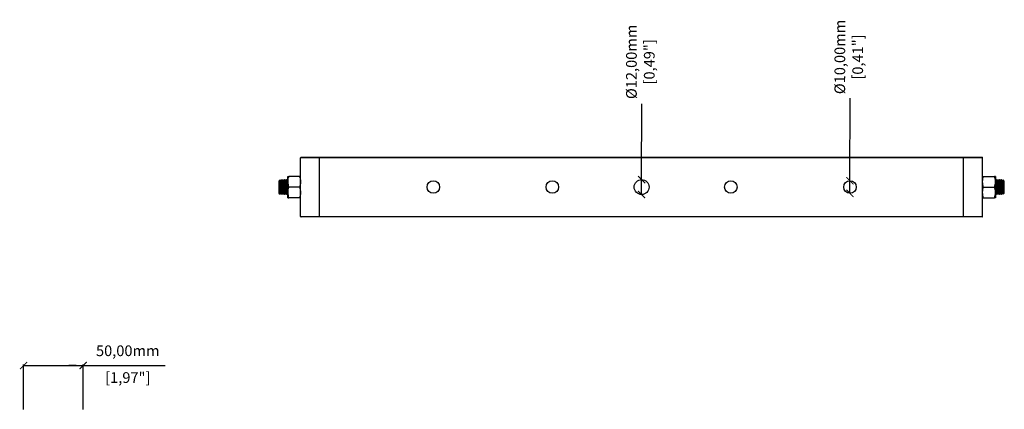
# Model space of a CAD drawing. Units: millimetres. Extents: x -433 to 1217, y 574 to 1773.
# Drawn here: x -303 to 524, y 1255 to 1582 of the extents above; entities that cross this region are included whole.
import ezdxf

# ---------------------------------------------------------------- set-up
doc = ezdxf.new("R2010")
doc.units = ezdxf.units.MM
doc.header["$PDSIZE"] = -1
doc.layers.get('Defpoints').update_dxf_attribs({"color": 5})
doc.layers.add('CDDYA10B', color=7, linetype='Continuous')
doc.layers.add('Dims', color=5, linetype='Continuous')
doc.dimstyles.new('ISO-25', dxfattribs={"dimtxt": 2.5, "dimasz": 2.5, "dimexe": 1.25, "dimexo": 0.625, "dimtad": 1, "dimtxsty": 'Standard', "dimcen": 2.5, "dimadec": 0, "dimazin": 0, "dimtfac": 1, "dimtmove": 0, "dimatfit": 3, "dimfxl": 1, "dimarcsym": 0})

# ---------------------------------------------------------------- blocks, each defined once
blk = doc.blocks.new('_ArchTick')
at = {"color": 0, "linetype": 'ByBlock', "const_width": 0.15}
blk.add_lwpolyline([(-0.5, -0.5), (0.5, 0.5)], dxfattribs=at)
blk = doc.blocks.new('*D100')
at = {"layer": 'Defpoints', "color": 0}
for p in [(-249.54, 1291.92), (-299.54, 1253.95), (-249.54, 1253.95)]:
    blk.add_point(p, dxfattribs=at)
at = {"layer": 'Dims', "color": 0, "lineweight": -2}
for p, q in [((-299.54, 1254.95), (-299.54, 1292.92)), ((-299.54, 1291.92), (-249.54, 1291.92)), ((-255.54, 1291.92), (-261.54, 1291.92)), ((-249.54, 1254.95), (-249.54, 1292.92)), ((-249.54, 1291.92), (-180.54, 1291.92))]:
    blk.add_line(p, q, dxfattribs=at)
at = {"layer": 'Dims', "color": 0, "lineweight": -2, "xscale": 6, "yscale": 6, "zscale": 6, "rotation": 180}
blk.add_blockref('_ArchTick', (-299.54, 1291.92), dxfattribs=at)
at = {"layer": 'Dims', "color": 0, "lineweight": -2, "xscale": 6, "yscale": 6, "zscale": 6}
blk.add_blockref('_ArchTick', (-249.54, 1291.92), dxfattribs=at)
at = {"layer": 'Dims', "color": 7, "char_height": 9, "attachment_point": 5}
for s, insert in [('50,00mm', (-212.04, 1303.17)), ('[1,97"]', (-212.04, 1280.67))]:
    blk.add_mtext(s, dxfattribs=dict(at, insert=insert))
blk = doc.blocks.new('*D101')
at = {"layer": 'Defpoints', "color": 0}
for p in [(219.61, 1448.01), (219.59, 1435.51)]:
    blk.add_point(p, dxfattribs=at)
at = {"layer": 'Dims', "color": 0, "lineweight": -2}
for p, q in [((219.61, 1448.01), (219.68, 1511.65)), ((219.59, 1435.51), (219.61, 1448.01)), ((219.59, 1435.51), (219.59, 1435.51))]:
    blk.add_line(p, q, dxfattribs=at)
at = {"layer": 'Dims', "color": 0, "lineweight": -2, "xscale": 6, "yscale": 6, "zscale": 6}
for p, rotation in [((219.61, 1448.01), 269.9349601476732), ((219.59, 1435.51), 89.93496014767321)]:
    blk.add_blockref('_ArchTick', p, dxfattribs=dict(at, rotation=rotation))
at = {"layer": 'Dims', "color": 7, "insert": (219.72, 1546.9), "char_height": 9, "attachment_point": 5, "rotation": 89.93496}
blk.add_mtext('%%c12,00mm\\P [0,49"]', dxfattribs=at)
blk = doc.blocks.new('*D102')
at = {"layer": 'Defpoints', "color": 0}
for p in [(394.61, 1447.01), (394.59, 1436.51)]:
    blk.add_point(p, dxfattribs=at)
at = {"layer": 'Dims', "color": 0, "lineweight": -2}
for p, q in [((394.61, 1447.01), (394.74, 1516.49)), ((394.59, 1436.51), (394.61, 1447.01)), ((394.59, 1436.51), (394.59, 1436.51))]:
    blk.add_line(p, q, dxfattribs=at)
at = {"layer": 'Dims', "color": 0, "lineweight": -2, "xscale": 6, "yscale": 6, "zscale": 6}
for p, rotation in [((394.61, 1447.01), 269.8919430517471), ((394.59, 1436.51), 89.89194305174713)]:
    blk.add_blockref('_ArchTick', p, dxfattribs=dict(at, rotation=rotation))
at = {"layer": 'Dims', "color": 7, "insert": (394.81, 1550.99), "char_height": 9, "attachment_point": 5, "rotation": 89.89194}
blk.add_mtext('%%c10,00mm\\P [0,41"]', dxfattribs=at)

msp = doc.modelspace()

# ---------------------------------------------------------------- linework, layer by layer
at = {"layer": 'CDDYA10B', "color": 7, "linetype": 'Continuous', "lineweight": 25}
for p, q in [((-50.898, 1466.358), (-66.898, 1466.358)), ((-66.898, 1417.158), (-66.898, 1466.358)), ((-66.498, 1466.758), (-50.898, 1466.758)), ((-50.898, 1466.358), (-50.898, 1466.758)), ((-50.898, 1466.758), (490.102, 1466.758)), ((-50.898, 1417.158), (-50.898, 1466.358)), ((490.102, 1466.358), (-50.898, 1466.358)), ((490.102, 1466.358), (490.102, 1466.758)), ((490.102, 1466.758), (505.702, 1466.758)), ((506.101, 1466.358), (490.102, 1466.358)), ((490.102, 1417.158), (490.102, 1466.358)), ((506.101, 1417.158), (506.101, 1466.358)), ((-84.134, 1447.758), (-85.098, 1446.794)), ((-84.023, 1447.758), (-84.134, 1447.758)), ((-84.134, 1447.758), (-84.134, 1435.758)), ((-83.348, 1446.794), (-84.023, 1447.758)), ((-84.023, 1447.758), (-84.023, 1435.758)), ((-82.673, 1447.758), (-83.348, 1446.794)), ((-82.273, 1447.758), (-82.673, 1447.758)), ((-82.673, 1447.758), (-82.673, 1435.758)), ((-81.598, 1446.794), (-82.273, 1447.758)), ((-82.273, 1447.758), (-82.273, 1435.758)), ((-80.923, 1447.758), (-81.598, 1446.794)), ((-80.523, 1447.758), (-80.923, 1447.758)), ((-80.923, 1447.758), (-80.923, 1435.758)), ((-79.848, 1446.794), (-80.523, 1447.758)), ((-80.523, 1447.758), (-80.523, 1435.758)), ((-79.173, 1447.758), (-79.848, 1446.794)), ((-78.773, 1447.758), (-79.173, 1447.758)), ((-79.173, 1447.758), (-79.173, 1435.758)), ((-78.098, 1446.794), (-78.773, 1447.758)), ((-78.773, 1447.758), (-78.773, 1435.758)), ((-77.698, 1446.258), (-77.698, 1450.758)), ((-67.702, 1450.758), (-76.895, 1450.758)), ((506.905, 1450.758), (516.098, 1450.758)), ((516.901, 1450.758), (516.901, 1446.258)), ((517.977, 1447.758), (517.301, 1446.794)), ((518.377, 1447.758), (517.977, 1447.758)), ((517.977, 1435.758), (517.977, 1447.758)), ((519.051, 1446.794), (518.377, 1447.758)), ((518.377, 1435.758), (518.377, 1447.758)), ((519.727, 1447.758), (519.051, 1446.794)), ((520.127, 1447.758), (519.727, 1447.758)), ((519.727, 1435.758), (519.727, 1447.758)), ((520.802, 1446.794), (520.127, 1447.758)), ((520.127, 1435.758), (520.127, 1447.758)), ((521.476, 1447.758), (520.802, 1446.794)), ((521.877, 1447.758), (521.476, 1447.758)), ((521.476, 1435.758), (521.476, 1447.758)), ((522.552, 1446.794), (521.877, 1447.758)), ((521.877, 1435.758), (521.877, 1447.758)), ((523.226, 1447.758), (522.552, 1446.794)), ((523.338, 1447.758), (523.226, 1447.758)), ((523.226, 1435.758), (523.226, 1447.758)), ((524.302, 1446.794), (523.338, 1447.758)), ((523.338, 1435.758), (523.338, 1447.758)), ((-85.098, 1446.794), (-85.098, 1436.722)), ((-83.348, 1446.794), (-83.348, 1436.722)), ((-81.598, 1446.794), (-81.598, 1436.722)), ((-79.848, 1446.794), (-79.848, 1436.722)), ((-77.698, 1447.365), (-78.098, 1446.794)), ((-78.098, 1446.794), (-78.098, 1436.722)), ((-77.698, 1437.258), (-77.698, 1446.258)), ((-67.702, 1441.758), (-76.895, 1441.758)), ((506.905, 1441.758), (516.098, 1441.758)), ((517.301, 1446.794), (516.901, 1447.365)), ((516.901, 1446.258), (516.901, 1437.258)), ((517.301, 1436.722), (517.301, 1446.794)), ((519.051, 1436.722), (519.051, 1446.794)), ((520.802, 1436.722), (520.802, 1446.794)), ((522.552, 1436.722), (522.552, 1446.794)), ((524.302, 1436.722), (524.302, 1446.794)), ((-85.098, 1436.722), (-84.134, 1435.758)), ((-84.134, 1435.758), (-84.023, 1435.758)), ((-84.023, 1435.758), (-83.348, 1436.722)), ((-83.348, 1436.722), (-82.673, 1435.758)), ((-82.673, 1435.758), (-82.273, 1435.758)), ((-82.273, 1435.758), (-81.598, 1436.722)), ((-81.598, 1436.722), (-80.923, 1435.758)), ((-80.923, 1435.758), (-80.523, 1435.758)), ((-80.523, 1435.758), (-79.848, 1436.722)), ((-79.848, 1436.722), (-79.173, 1435.758)), ((-79.173, 1435.758), (-78.773, 1435.758)), ((-78.773, 1435.758), (-78.098, 1436.722)), ((-78.098, 1436.722), (-77.698, 1436.151)), ((-77.698, 1432.758), (-77.698, 1437.258)), ((-67.702, 1432.758), (-76.895, 1432.758)), ((506.905, 1432.758), (516.098, 1432.758)), ((516.901, 1437.258), (516.901, 1432.758)), ((516.901, 1436.151), (517.301, 1436.722)), ((517.301, 1436.722), (517.977, 1435.758)), ((517.977, 1435.758), (518.377, 1435.758)), ((518.377, 1435.758), (519.051, 1436.722)), ((519.051, 1436.722), (519.727, 1435.758)), ((519.727, 1435.758), (520.127, 1435.758)), ((520.127, 1435.758), (520.802, 1436.722)), ((520.802, 1436.722), (521.476, 1435.758)), ((521.476, 1435.758), (521.877, 1435.758)), ((521.877, 1435.758), (522.552, 1436.722)), ((522.552, 1436.722), (523.226, 1435.758)), ((523.226, 1435.758), (523.338, 1435.758)), ((523.338, 1435.758), (524.302, 1436.722)), ((-66.898, 1417.158), (-50.898, 1417.158)), ((-50.898, 1416.758), (-66.498, 1416.758)), ((-50.898, 1417.158), (490.102, 1417.158)), ((-50.898, 1416.758), (-50.898, 1417.158)), ((490.102, 1416.758), (-50.898, 1416.758)), ((490.102, 1417.158), (506.101, 1417.158)), ((490.102, 1416.758), (490.102, 1417.158)), ((505.702, 1416.758), (490.102, 1416.758))]:
    msp.add_line(p, q, dxfattribs=at)
for centre, radius in [((219.602, 1441.758), 6.25), ((44.602, 1441.758), 5.25), ((144.602, 1441.758), 5.25), ((294.602, 1441.758), 5.25), ((394.602, 1441.758), 5.25)]:
    msp.add_circle(centre, radius, dxfattribs=at)
for centre, start, end in [((-66.498, 1466.358), 90, 180), ((505.702, 1466.358), 0, 90), ((-66.498, 1417.158), 180, 270), ((505.702, 1417.158), 270, 0)]:
    msp.add_arc(centre, 0.4, start, end, dxfattribs=at)
for points, knots in [([(-76.895, 1450.758), (-77.119, 1450.027), (-77.573, 1448.552), (-77.656, 1447.027), (-77.698, 1446.258)], [0, 0, 0, 0, 0.4954608, 1, 1, 1, 1]), ([(-77.698, 1450.758), (-77.687, 1450.758), (-77.642, 1450.758), (-77.21, 1450.758), (-76.895, 1450.758)], [0, 0, 0, 0, 0.2686353, 1, 1, 1, 1]), ([(-67.702, 1450.758), (-67.478, 1450.027), (-67.024, 1448.552), (-66.941, 1447.027), (-66.898, 1446.258)], [0, 0, 0, 0, 0.4954608, 1, 1, 1, 1]), ([(-66.898, 1450.758), (-66.91, 1450.758), (-66.955, 1450.758), (-67.387, 1450.758), (-67.702, 1450.758)], [0, 0, 0, 0, 0.2686353, 1, 1, 1, 1]), ([(506.101, 1446.258), (506.102, 1446.365), (506.11, 1447.172), (506.285, 1448.695), (506.697, 1450.066), (506.905, 1450.758)], [0, 0, 0, 0, 0.0700888, 0.5307828, 1, 1, 1, 1]), ([(506.101, 1450.758), (506.113, 1450.758), (506.158, 1450.758), (506.59, 1450.758), (506.905, 1450.758)], [0, 0, 0, 0, 0.2686354, 1, 1, 1, 1]), ([(516.901, 1446.258), (516.901, 1446.365), (516.893, 1447.172), (516.718, 1448.695), (516.306, 1450.066), (516.098, 1450.758)], [0, 0, 0, 0, 0.0700887, 0.5307827, 1, 1, 1, 1]), ([(516.901, 1450.758), (516.89, 1450.758), (516.845, 1450.758), (516.413, 1450.758), (516.098, 1450.758)], [0, 0, 0, 0, 0.268635, 1, 1, 1, 1]), ([(-77.698, 1446.258), (-77.698, 1446.151), (-77.69, 1445.344), (-77.515, 1443.821), (-77.103, 1442.45), (-76.895, 1441.758)], [0, 0, 0, 0, 0.0700916, 0.5307848, 1, 1, 1, 1]), ([(-76.895, 1441.758), (-77.119, 1441.027), (-77.573, 1439.552), (-77.656, 1438.027), (-77.698, 1437.258)], [0, 0, 0, 0, 0.495458, 1, 1, 1, 1]), ([(-66.898, 1446.258), (-66.899, 1446.151), (-66.907, 1445.344), (-67.082, 1443.821), (-67.494, 1442.45), (-67.702, 1441.758)], [0, 0, 0, 0, 0.0700916, 0.5307848, 1, 1, 1, 1]), ([(-67.702, 1441.758), (-67.478, 1441.027), (-67.024, 1439.552), (-66.941, 1438.027), (-66.898, 1437.258)], [0, 0, 0, 0, 0.495458, 1, 1, 1, 1]), ([(506.905, 1441.758), (506.681, 1442.489), (506.227, 1443.964), (506.144, 1445.489), (506.101, 1446.258)], [0, 0, 0, 0, 0.49545575, 1, 1, 1, 1]), ([(506.101, 1437.258), (506.102, 1437.365), (506.11, 1438.172), (506.285, 1439.695), (506.697, 1441.066), (506.905, 1441.758)], [0, 0, 0, 0, 0.0700917, 0.5307852, 1, 1, 1, 1]), ([(516.098, 1441.758), (516.322, 1442.489), (516.776, 1443.964), (516.859, 1445.489), (516.901, 1446.258)], [0, 0, 0, 0, 0.4954562, 1, 1, 1, 1]), ([(516.901, 1437.258), (516.901, 1437.365), (516.893, 1438.172), (516.718, 1439.695), (516.306, 1441.066), (516.098, 1441.758)], [0, 0, 0, 0, 0.0700915, 0.5307851, 1, 1, 1, 1]), ([(-77.698, 1437.258), (-77.698, 1437.151), (-77.69, 1436.344), (-77.515, 1434.821), (-77.103, 1433.45), (-76.895, 1432.758)], [0, 0, 0, 0, 0.0700887, 0.5307848, 1, 1, 1, 1]), ([(-77.698, 1432.758), (-77.687, 1432.758), (-77.642, 1432.758), (-77.21, 1432.758), (-76.895, 1432.758)], [0, 0, 0, 0, 0.2686353, 1, 1, 1, 1]), ([(-66.898, 1437.258), (-66.899, 1437.151), (-66.907, 1436.344), (-67.082, 1434.821), (-67.494, 1433.45), (-67.702, 1432.758)], [0, 0, 0, 0, 0.0700888, 0.5307848, 1, 1, 1, 1]), ([(-66.898, 1432.758), (-66.91, 1432.758), (-66.955, 1432.758), (-67.387, 1432.758), (-67.702, 1432.758)], [0, 0, 0, 0, 0.2686353, 1, 1, 1, 1]), ([(506.905, 1432.758), (506.681, 1433.489), (506.227, 1434.964), (506.144, 1436.489), (506.101, 1437.258)], [0, 0, 0, 0, 0.4954585, 1, 1, 1, 1]), ([(506.101, 1432.758), (506.113, 1432.758), (506.158, 1432.758), (506.59, 1432.758), (506.905, 1432.758)], [0, 0, 0, 0, 0.2686354, 1, 1, 1, 1]), ([(516.098, 1432.758), (516.322, 1433.489), (516.776, 1434.964), (516.859, 1436.489), (516.901, 1437.258)], [0, 0, 0, 0, 0.495459, 1, 1, 1, 1]), ([(516.901, 1432.758), (516.89, 1432.758), (516.845, 1432.758), (516.413, 1432.758), (516.098, 1432.758)], [0, 0, 0, 0, 0.268635, 1, 1, 1, 1])]:
    msp.add_open_spline(points, degree=3, knots=knots, dxfattribs=at)

# ---------------------------------------------------------------- dimensions: what is measured, and where the dimension line sits
at = {"layer": 'Dims'}
for p1, p2, picture, middle in [((394.592, 1436.508), (394.611, 1447.008), '*D102', (394.808, 1550.989)), ((219.594, 1435.508), (219.609, 1448.008), '*D101', (219.721, 1546.9))]:
    dim = msp.add_diameter_dim_2p(p1=p1, p2=p2, dimstyle='ISO-25', override={"dimtxt": 9, "dimasz": 6, "dimexe": 1, "dimexo": 1, "dimgap": 6, "dimtad": 0, "dimrnd": 1, "dimzin": 0, "dimpost": 'mm\\X', "dimblk": 'ArchTick', "dimclrt": 7, "dimtzin": 0}, dxfattribs=at)
    dim.commit()
    dim.dimension.update_dxf_attribs({"geometry": picture, "text_midpoint": middle, "dimtype": 163})
dim = msp.add_linear_dim(base=(-249.539, 1291.916), p1=(-299.539, 1253.947), p2=(-249.539, 1253.947), dimstyle='ISO-25', override={"dimtxt": 9, "dimasz": 6, "dimexe": 1, "dimexo": 1, "dimgap": 6, "dimtad": 0, "dimrnd": 1, "dimzin": 0, "dimpost": 'mm\\X', "dimblk": 'ArchTick', "dimclrt": 7, "dimtzin": 0}, dxfattribs=at)
dim.commit()
dim.dimension.update_dxf_attribs({"geometry": '*D100', "text_midpoint": (-212.039, 1303.166)})

doc.saveas('drawing.dxf')
